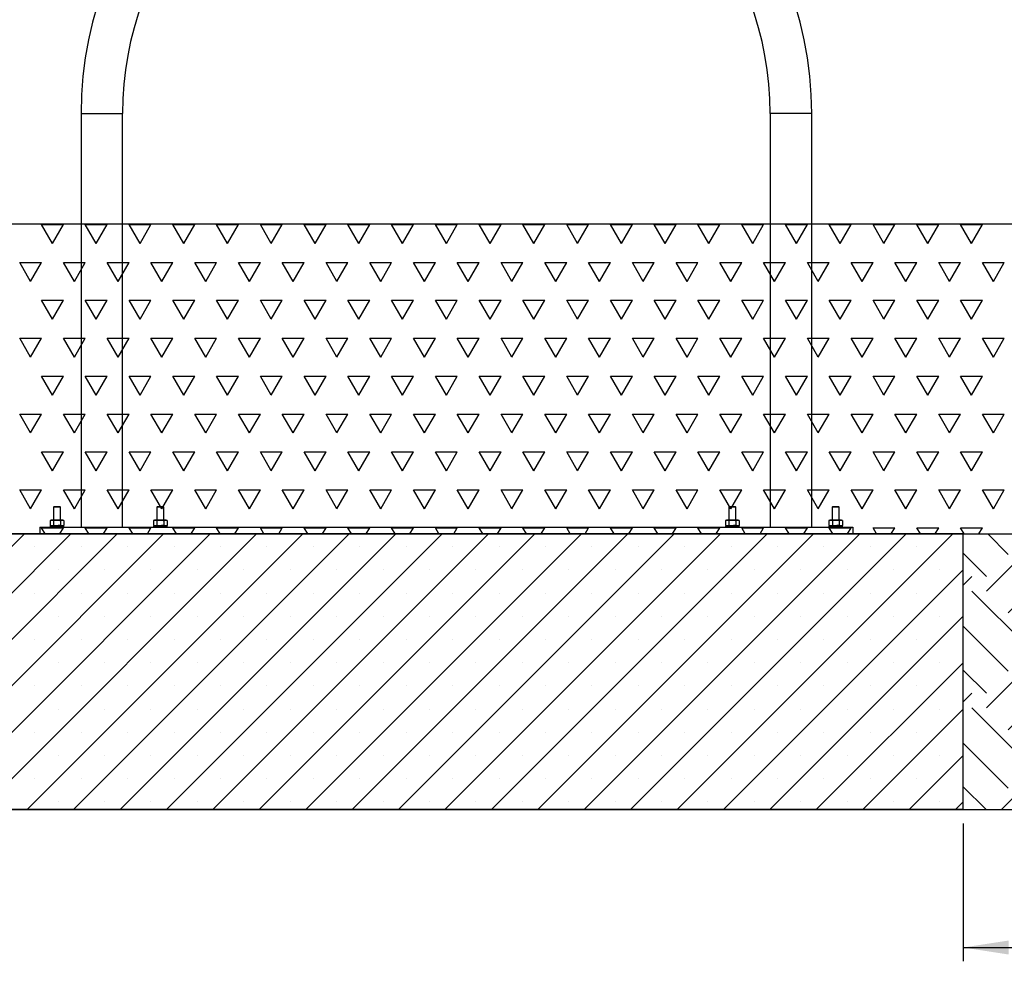
# Model space of a CAD drawing. Units: millimetres. Extents: x 5 to 415, y 5 to 292.
# Drawn here: x 105 to 176, y 162 to 230 of the extents above; entities that cross this region are included whole.
import ezdxf

# ---------------------------------------------------------------- set-up
doc = ezdxf.new("R2010")
doc.units = ezdxf.units.MM
doc.layers.add('1', color=7, linetype='Continuous', lineweight=25)
doc.styles.add('SLDTEXTSTYLE0', font='ISOCP', dxfattribs={"width": 0.96})
doc.dimstyles.new('SLDDIMSTYLE0', dxfattribs={"dimtxt": 3.5, "dimasz": 3.302, "dimexe": 0, "dimexo": 0.0625, "dimgap": 0.875, "dimtad": 1, "dimlfac": 20, "dimrnd": 1e-09, "dimzin": 12, "dimdsep": 46, "dimtxsty": 'SLDTEXTSTYLE0', "dimsah": 1, "dimcen": 0.09, "dimadec": 0, "dimazin": 3, "dimtfac": 1, "dimtofl": 0, "dimtmove": 0, "dimatfit": 3, "dimfxl": 0, "dimfrac": 2, "dimtolj": 1, "dimtzin": 12, "dimarcsym": 0})
doc.dimstyles.new('SLDDIMSTYLE2', dxfattribs={"dimtxt": 3.5, "dimasz": 3.302, "dimexe": 0, "dimexo": 0.0625, "dimgap": 0.875, "dimtad": 1, "dimdec": 0, "dimlfac": 20, "dimrnd": 1e-09, "dimzin": 12, "dimdsep": 46, "dimtxsty": 'SLDTEXTSTYLE0', "dimsah": 1, "dimcen": 0.09, "dimadec": 0, "dimazin": 3, "dimtfac": 1, "dimtdec": 0, "dimtofl": 0, "dimtmove": 0, "dimatfit": 3, "dimfxl": 0, "dimfrac": 2, "dimtolj": 1, "dimtzin": 12, "dimarcsym": 0})

# ---------------------------------------------------------------- blocks, each defined once
blk = doc.blocks.new('SW_HATCH_2')
at = {"color": 0, "linetype": 'Continuous', "lineweight": 25}
for p, q in [((66.675, 0), (65.881, 1.375)), ((65.881, 1.375), (67.469, 1.375)), ((66.675, 0), (67.469, 1.375)), ((69.85, 0), (69.056, 1.375)), ((69.056, 1.375), (70.644, 1.375)), ((69.85, 0), (70.644, 1.375)), ((73.025, 0), (72.231, 1.375)), ((72.231, 1.375), (73.819, 1.375)), ((73.025, 0), (73.819, 1.375)), ((76.2, 0), (75.406, 1.375)), ((75.406, 1.375), (76.994, 1.375)), ((76.2, 0), (76.994, 1.375)), ((79.375, 0), (78.581, 1.375)), ((78.581, 1.375), (80.169, 1.375)), ((79.375, 0), (80.169, 1.375)), ((82.55, 0), (81.756, 1.375)), ((81.756, 1.375), (83.344, 1.375)), ((82.55, 0), (83.344, 1.375)), ((85.725, 0), (84.931, 1.375)), ((84.931, 1.375), (86.519, 1.375)), ((85.725, 0), (86.519, 1.375)), ((88.9, 0), (88.106, 1.375)), ((88.106, 1.375), (89.694, 1.375)), ((88.9, 0), (89.694, 1.375)), ((92.075, 0), (91.281, 1.375)), ((91.281, 1.375), (92.869, 1.375)), ((92.075, 0), (92.869, 1.375)), ((95.25, 0), (94.456, 1.375)), ((94.456, 1.375), (96.044, 1.375)), ((95.25, 0), (96.044, 1.375)), ((98.425, 0), (97.631, 1.375)), ((97.631, 1.375), (99.219, 1.375)), ((98.425, 0), (99.219, 1.375)), ((101.6, 0), (100.806, 1.375)), ((100.806, 1.375), (102.394, 1.375)), ((101.6, 0), (102.394, 1.375)), ((104.775, 0), (103.981, 1.375)), ((103.981, 1.375), (105.569, 1.375)), ((104.775, 0), (105.569, 1.375)), ((107.95, 0), (107.156, 1.375)), ((107.156, 1.375), (108.744, 1.375)), ((107.95, 0), (108.744, 1.375)), ((111.125, 0), (110.331, 1.375)), ((110.331, 1.375), (111.919, 1.375)), ((111.125, 0), (111.919, 1.375)), ((114.3, 0), (113.506, 1.375)), ((113.506, 1.375), (115.094, 1.375)), ((114.3, 0), (115.094, 1.375)), ((117.475, 0), (116.681, 1.375)), ((116.681, 1.375), (118.269, 1.375)), ((117.475, 0), (118.269, 1.375)), ((120.65, 0), (119.856, 1.375)), ((119.856, 1.375), (121.444, 1.375)), ((120.65, 0), (121.444, 1.375)), ((123.825, 0), (123.031, 1.375)), ((123.031, 1.375), (124.619, 1.375)), ((123.825, 0), (124.619, 1.375)), ((127, 0), (126.206, 1.375)), ((126.206, 1.375), (127.794, 1.375)), ((127, 0), (127.794, 1.375)), ((130.175, 0), (129.381, 1.375)), ((129.381, 1.375), (130.969, 1.375)), ((130.175, 0), (130.969, 1.375)), ((133.35, 0), (132.556, 1.375)), ((132.556, 1.375), (134.144, 1.375)), ((133.35, 0), (134.144, 1.375)), ((65.087, -2.75), (64.294, -1.375)), ((64.294, -1.375), (65.881, -1.375)), ((65.087, -2.75), (65.881, -1.375)), ((68.262, -2.75), (67.469, -1.375)), ((67.469, -1.375), (69.056, -1.375)), ((68.262, -2.75), (69.056, -1.375)), ((71.437, -2.75), (70.644, -1.375)), ((70.644, -1.375), (72.231, -1.375)), ((71.437, -2.75), (72.231, -1.375)), ((74.612, -2.75), (73.819, -1.375)), ((73.819, -1.375), (75.406, -1.375)), ((74.612, -2.75), (75.406, -1.375)), ((77.787, -2.75), (76.994, -1.375)), ((76.994, -1.375), (78.581, -1.375)), ((77.787, -2.75), (78.581, -1.375)), ((80.962, -2.75), (80.169, -1.375)), ((80.169, -1.375), (81.756, -1.375)), ((80.962, -2.75), (81.756, -1.375)), ((84.137, -2.75), (83.344, -1.375)), ((83.344, -1.375), (84.931, -1.375)), ((84.137, -2.75), (84.931, -1.375)), ((87.312, -2.75), (86.519, -1.375)), ((86.519, -1.375), (88.106, -1.375)), ((87.312, -2.75), (88.106, -1.375)), ((90.487, -2.75), (89.694, -1.375)), ((89.694, -1.375), (91.281, -1.375)), ((90.487, -2.75), (91.281, -1.375)), ((93.662, -2.75), (92.869, -1.375)), ((92.869, -1.375), (94.456, -1.375)), ((93.662, -2.75), (94.456, -1.375)), ((96.837, -2.75), (96.044, -1.375)), ((96.044, -1.375), (97.631, -1.375)), ((96.837, -2.75), (97.631, -1.375)), ((100.012, -2.75), (99.219, -1.375)), ((99.219, -1.375), (100.806, -1.375)), ((100.012, -2.75), (100.806, -1.375)), ((103.187, -2.75), (102.394, -1.375)), ((102.394, -1.375), (103.981, -1.375)), ((103.187, -2.75), (103.981, -1.375)), ((106.362, -2.75), (105.569, -1.375)), ((105.569, -1.375), (107.156, -1.375)), ((106.362, -2.75), (107.156, -1.375)), ((109.537, -2.75), (108.744, -1.375)), ((108.744, -1.375), (110.331, -1.375)), ((109.537, -2.75), (110.331, -1.375)), ((112.712, -2.75), (111.919, -1.375)), ((111.919, -1.375), (113.506, -1.375)), ((112.712, -2.75), (113.506, -1.375)), ((115.887, -2.75), (115.094, -1.375)), ((115.094, -1.375), (116.681, -1.375)), ((115.887, -2.75), (116.681, -1.375)), ((119.062, -2.75), (118.269, -1.375)), ((118.269, -1.375), (119.856, -1.375)), ((119.062, -2.75), (119.856, -1.375)), ((122.237, -2.75), (121.444, -1.375)), ((121.444, -1.375), (123.031, -1.375)), ((122.237, -2.75), (123.031, -1.375)), ((125.412, -2.75), (124.619, -1.375)), ((124.619, -1.375), (126.206, -1.375)), ((125.412, -2.75), (126.206, -1.375)), ((128.587, -2.75), (127.794, -1.375)), ((127.794, -1.375), (129.381, -1.375)), ((128.587, -2.75), (129.381, -1.375)), ((131.762, -2.75), (130.969, -1.375)), ((130.969, -1.375), (132.556, -1.375)), ((131.762, -2.75), (132.556, -1.375)), ((134.937, -2.75), (134.144, -1.375)), ((134.144, -1.375), (135.731, -1.375)), ((134.937, -2.75), (135.731, -1.375)), ((66.675, -5.499), (65.881, -4.124)), ((65.881, -4.124), (67.469, -4.124)), ((66.675, -5.499), (67.469, -4.124)), ((69.85, -5.499), (69.056, -4.124)), ((69.056, -4.124), (70.644, -4.124)), ((69.85, -5.499), (70.644, -4.124)), ((73.025, -5.499), (72.231, -4.124)), ((72.231, -4.124), (73.819, -4.124)), ((73.025, -5.499), (73.819, -4.124)), ((76.2, -5.499), (75.406, -4.124)), ((75.406, -4.124), (76.994, -4.124)), ((76.2, -5.499), (76.994, -4.124)), ((79.375, -5.499), (78.581, -4.124)), ((78.581, -4.124), (80.169, -4.124)), ((79.375, -5.499), (80.169, -4.124)), ((82.55, -5.499), (81.756, -4.124)), ((81.756, -4.124), (83.344, -4.124)), ((82.55, -5.499), (83.344, -4.124)), ((85.725, -5.499), (84.931, -4.124)), ((84.931, -4.124), (86.519, -4.124)), ((85.725, -5.499), (86.519, -4.124)), ((88.9, -5.499), (88.106, -4.124)), ((88.106, -4.124), (89.694, -4.124)), ((88.9, -5.499), (89.694, -4.124)), ((92.075, -5.499), (91.281, -4.124)), ((91.281, -4.124), (92.869, -4.124)), ((92.075, -5.499), (92.869, -4.124)), ((95.25, -5.499), (94.456, -4.124)), ((94.456, -4.124), (96.044, -4.124)), ((95.25, -5.499), (96.044, -4.124)), ((98.425, -5.499), (97.631, -4.124)), ((97.631, -4.124), (99.219, -4.124)), ((98.425, -5.499), (99.219, -4.124)), ((101.6, -5.499), (100.806, -4.124)), ((100.806, -4.124), (102.394, -4.124)), ((101.6, -5.499), (102.394, -4.124)), ((104.775, -5.499), (103.981, -4.124)), ((103.981, -4.124), (105.569, -4.124)), ((104.775, -5.499), (105.569, -4.124)), ((107.95, -5.499), (107.156, -4.124)), ((107.156, -4.124), (108.744, -4.124)), ((107.95, -5.499), (108.744, -4.124)), ((111.125, -5.499), (110.331, -4.124)), ((110.331, -4.124), (111.919, -4.124)), ((111.125, -5.499), (111.919, -4.124)), ((114.3, -5.499), (113.506, -4.124)), ((113.506, -4.124), (115.094, -4.124)), ((114.3, -5.499), (115.094, -4.124)), ((117.475, -5.499), (116.681, -4.124)), ((116.681, -4.124), (118.269, -4.124)), ((117.475, -5.499), (118.269, -4.124)), ((120.65, -5.499), (119.856, -4.124)), ((119.856, -4.124), (121.444, -4.124)), ((120.65, -5.499), (121.444, -4.124)), ((123.825, -5.499), (123.031, -4.124)), ((123.031, -4.124), (124.619, -4.124)), ((123.825, -5.499), (124.619, -4.124)), ((127, -5.499), (126.206, -4.124)), ((126.206, -4.124), (127.794, -4.124)), ((127, -5.499), (127.794, -4.124)), ((130.175, -5.499), (129.381, -4.124)), ((129.381, -4.124), (130.969, -4.124)), ((130.175, -5.499), (130.969, -4.124)), ((133.35, -5.499), (132.556, -4.124)), ((132.556, -4.124), (134.144, -4.124)), ((133.35, -5.499), (134.144, -4.124)), ((65.087, -8.249), (64.294, -6.874)), ((64.294, -6.874), (65.881, -6.874)), ((65.087, -8.249), (65.881, -6.874)), ((68.262, -8.249), (67.469, -6.874)), ((67.469, -6.874), (69.056, -6.874)), ((68.262, -8.249), (69.056, -6.874)), ((71.437, -8.249), (70.644, -6.874)), ((70.644, -6.874), (72.231, -6.874)), ((71.437, -8.249), (72.231, -6.874)), ((74.612, -8.249), (73.819, -6.874)), ((73.819, -6.874), (75.406, -6.874)), ((74.612, -8.249), (75.406, -6.874)), ((77.787, -8.249), (76.994, -6.874)), ((76.994, -6.874), (78.581, -6.874)), ((77.787, -8.249), (78.581, -6.874)), ((80.962, -8.249), (80.169, -6.874)), ((80.169, -6.874), (81.756, -6.874)), ((80.962, -8.249), (81.756, -6.874)), ((84.137, -8.249), (83.344, -6.874)), ((83.344, -6.874), (84.931, -6.874)), ((84.137, -8.249), (84.931, -6.874)), ((87.312, -8.249), (86.519, -6.874)), ((86.519, -6.874), (88.106, -6.874)), ((87.312, -8.249), (88.106, -6.874)), ((90.487, -8.249), (89.694, -6.874)), ((89.694, -6.874), (91.281, -6.874)), ((90.487, -8.249), (91.281, -6.874)), ((93.662, -8.249), (92.869, -6.874)), ((92.869, -6.874), (94.456, -6.874)), ((93.662, -8.249), (94.456, -6.874)), ((96.837, -8.249), (96.044, -6.874)), ((96.044, -6.874), (97.631, -6.874)), ((96.837, -8.249), (97.631, -6.874)), ((100.012, -8.249), (99.219, -6.874)), ((99.219, -6.874), (100.806, -6.874)), ((100.012, -8.249), (100.806, -6.874)), ((103.187, -8.249), (102.394, -6.874)), ((102.394, -6.874), (103.981, -6.874)), ((103.187, -8.249), (103.981, -6.874)), ((106.362, -8.249), (105.569, -6.874)), ((105.569, -6.874), (107.156, -6.874)), ((106.362, -8.249), (107.156, -6.874)), ((109.537, -8.249), (108.744, -6.874)), ((108.744, -6.874), (110.331, -6.874)), ((109.537, -8.249), (110.331, -6.874)), ((112.712, -8.249), (111.919, -6.874)), ((111.919, -6.874), (113.506, -6.874)), ((112.712, -8.249), (113.506, -6.874)), ((115.887, -8.249), (115.094, -6.874)), ((115.094, -6.874), (116.681, -6.874)), ((115.887, -8.249), (116.681, -6.874)), ((119.062, -8.249), (118.269, -6.874)), ((118.269, -6.874), (119.856, -6.874)), ((119.062, -8.249), (119.856, -6.874)), ((122.237, -8.249), (121.444, -6.874)), ((121.444, -6.874), (123.031, -6.874)), ((122.237, -8.249), (123.031, -6.874)), ((125.412, -8.249), (124.619, -6.874)), ((124.619, -6.874), (126.206, -6.874)), ((125.412, -8.249), (126.206, -6.874)), ((128.587, -8.249), (127.794, -6.874)), ((127.794, -6.874), (129.381, -6.874)), ((128.587, -8.249), (129.381, -6.874)), ((131.762, -8.249), (130.969, -6.874)), ((130.969, -6.874), (132.556, -6.874)), ((131.762, -8.249), (132.556, -6.874)), ((134.937, -8.249), (134.144, -6.874)), ((134.144, -6.874), (135.731, -6.874)), ((134.937, -8.249), (135.731, -6.874)), ((66.675, -10.999), (65.881, -9.624)), ((65.881, -9.624), (67.469, -9.624)), ((66.675, -10.999), (67.469, -9.624)), ((69.85, -10.999), (69.056, -9.624)), ((69.056, -9.624), (70.644, -9.624)), ((69.85, -10.999), (70.644, -9.624)), ((73.025, -10.999), (72.231, -9.624)), ((72.231, -9.624), (73.819, -9.624)), ((73.025, -10.999), (73.819, -9.624)), ((76.2, -10.999), (75.406, -9.624)), ((75.406, -9.624), (76.994, -9.624)), ((76.2, -10.999), (76.994, -9.624)), ((79.375, -10.999), (78.581, -9.624)), ((78.581, -9.624), (80.169, -9.624)), ((79.375, -10.999), (80.169, -9.624)), ((82.55, -10.999), (81.756, -9.624)), ((81.756, -9.624), (83.344, -9.624)), ((82.55, -10.999), (83.344, -9.624)), ((85.725, -10.999), (84.931, -9.624)), ((84.931, -9.624), (86.519, -9.624)), ((85.725, -10.999), (86.519, -9.624)), ((88.9, -10.999), (88.106, -9.624)), ((88.106, -9.624), (89.694, -9.624)), ((88.9, -10.999), (89.694, -9.624)), ((92.075, -10.999), (91.281, -9.624)), ((91.281, -9.624), (92.869, -9.624)), ((92.075, -10.999), (92.869, -9.624)), ((95.25, -10.999), (94.456, -9.624)), ((94.456, -9.624), (96.044, -9.624)), ((95.25, -10.999), (96.044, -9.624)), ((98.425, -10.999), (97.631, -9.624)), ((97.631, -9.624), (99.219, -9.624)), ((98.425, -10.999), (99.219, -9.624)), ((101.6, -10.999), (100.806, -9.624)), ((100.806, -9.624), (102.394, -9.624)), ((101.6, -10.999), (102.394, -9.624)), ((104.775, -10.999), (103.981, -9.624)), ((103.981, -9.624), (105.569, -9.624)), ((104.775, -10.999), (105.569, -9.624)), ((107.95, -10.999), (107.156, -9.624)), ((107.156, -9.624), (108.744, -9.624)), ((107.95, -10.999), (108.744, -9.624)), ((111.125, -10.999), (110.331, -9.624)), ((110.331, -9.624), (111.919, -9.624)), ((111.125, -10.999), (111.919, -9.624)), ((114.3, -10.999), (113.506, -9.624)), ((113.506, -9.624), (115.094, -9.624)), ((114.3, -10.999), (115.094, -9.624)), ((117.475, -10.999), (116.681, -9.624)), ((116.681, -9.624), (118.269, -9.624)), ((117.475, -10.999), (118.269, -9.624)), ((120.65, -10.999), (119.856, -9.624)), ((119.856, -9.624), (121.444, -9.624)), ((120.65, -10.999), (121.444, -9.624)), ((123.825, -10.999), (123.031, -9.624)), ((123.031, -9.624), (124.619, -9.624)), ((123.825, -10.999), (124.619, -9.624)), ((127, -10.999), (126.206, -9.624)), ((126.206, -9.624), (127.794, -9.624)), ((127, -10.999), (127.794, -9.624)), ((130.175, -10.999), (129.381, -9.624)), ((129.381, -9.624), (130.969, -9.624)), ((130.175, -10.999), (130.969, -9.624)), ((133.35, -10.999), (132.556, -9.624)), ((132.556, -9.624), (134.144, -9.624)), ((133.35, -10.999), (134.144, -9.624)), ((65.087, -13.748), (64.294, -12.373)), ((64.294, -12.373), (65.881, -12.373)), ((65.087, -13.748), (65.881, -12.373)), ((68.262, -13.748), (67.469, -12.373)), ((67.469, -12.373), (69.056, -12.373)), ((68.262, -13.748), (69.056, -12.373)), ((71.437, -13.748), (70.644, -12.373)), ((70.644, -12.373), (72.231, -12.373)), ((71.437, -13.748), (72.231, -12.373)), ((74.612, -13.748), (73.819, -12.373)), ((73.819, -12.373), (75.406, -12.373)), ((74.612, -13.748), (75.406, -12.373)), ((77.787, -13.748), (76.994, -12.373)), ((76.994, -12.373), (78.581, -12.373)), ((77.787, -13.748), (78.581, -12.373)), ((80.962, -13.748), (80.169, -12.373)), ((80.169, -12.373), (81.756, -12.373)), ((80.962, -13.748), (81.756, -12.373)), ((84.137, -13.748), (83.344, -12.373)), ((83.344, -12.373), (84.931, -12.373)), ((84.137, -13.748), (84.931, -12.373)), ((87.312, -13.748), (86.519, -12.373)), ((86.519, -12.373), (88.106, -12.373)), ((87.312, -13.748), (88.106, -12.373)), ((90.487, -13.748), (89.694, -12.373)), ((89.694, -12.373), (91.281, -12.373)), ((90.487, -13.748), (91.281, -12.373)), ((93.662, -13.748), (92.869, -12.373)), ((92.869, -12.373), (94.456, -12.373)), ((93.662, -13.748), (94.456, -12.373)), ((96.837, -13.748), (96.044, -12.373)), ((96.044, -12.373), (97.631, -12.373)), ((96.837, -13.748), (97.631, -12.373)), ((100.012, -13.748), (99.219, -12.373)), ((99.219, -12.373), (100.806, -12.373)), ((100.012, -13.748), (100.806, -12.373)), ((103.187, -13.748), (102.394, -12.373)), ((102.394, -12.373), (103.981, -12.373)), ((103.187, -13.748), (103.981, -12.373)), ((106.362, -13.748), (105.569, -12.373)), ((105.569, -12.373), (107.156, -12.373)), ((106.362, -13.748), (107.156, -12.373)), ((109.537, -13.748), (108.744, -12.373)), ((108.744, -12.373), (110.331, -12.373)), ((109.537, -13.748), (110.331, -12.373)), ((112.712, -13.748), (111.919, -12.373)), ((111.919, -12.373), (113.506, -12.373)), ((112.712, -13.748), (113.506, -12.373)), ((115.887, -13.748), (115.094, -12.373)), ((115.094, -12.373), (116.681, -12.373)), ((115.887, -13.748), (116.681, -12.373)), ((119.062, -13.748), (118.269, -12.373)), ((118.269, -12.373), (119.856, -12.373)), ((119.062, -13.748), (119.856, -12.373)), ((122.237, -13.748), (121.444, -12.373)), ((121.444, -12.373), (123.031, -12.373)), ((122.237, -13.748), (123.031, -12.373)), ((125.412, -13.748), (124.619, -12.373)), ((124.619, -12.373), (126.206, -12.373)), ((125.412, -13.748), (126.206, -12.373)), ((128.587, -13.748), (127.794, -12.373)), ((127.794, -12.373), (129.381, -12.373)), ((128.587, -13.748), (129.381, -12.373)), ((131.762, -13.748), (130.969, -12.373)), ((130.969, -12.373), (132.556, -12.373)), ((131.762, -13.748), (132.556, -12.373)), ((134.937, -13.748), (134.144, -12.373)), ((134.144, -12.373), (135.731, -12.373)), ((134.937, -13.748), (135.731, -12.373)), ((66.675, -16.498), (65.881, -15.123)), ((65.881, -15.123), (67.469, -15.123)), ((66.675, -16.498), (67.469, -15.123)), ((69.85, -16.498), (69.056, -15.123)), ((69.056, -15.123), (70.644, -15.123)), ((69.85, -16.498), (70.644, -15.123)), ((73.025, -16.498), (72.231, -15.123)), ((72.231, -15.123), (73.819, -15.123)), ((73.025, -16.498), (73.819, -15.123)), ((76.2, -16.498), (75.406, -15.123)), ((75.406, -15.123), (76.994, -15.123)), ((76.2, -16.498), (76.994, -15.123)), ((79.375, -16.498), (78.581, -15.123)), ((78.581, -15.123), (80.169, -15.123)), ((79.375, -16.498), (80.169, -15.123)), ((82.55, -16.498), (81.756, -15.123)), ((81.756, -15.123), (83.344, -15.123)), ((82.55, -16.498), (83.344, -15.123)), ((85.725, -16.498), (84.931, -15.123)), ((84.931, -15.123), (86.519, -15.123)), ((85.725, -16.498), (86.519, -15.123)), ((88.9, -16.498), (88.106, -15.123)), ((88.106, -15.123), (89.694, -15.123)), ((88.9, -16.498), (89.694, -15.123)), ((92.075, -16.498), (91.281, -15.123)), ((91.281, -15.123), (92.869, -15.123)), ((92.075, -16.498), (92.869, -15.123)), ((95.25, -16.498), (94.456, -15.123)), ((94.456, -15.123), (96.044, -15.123)), ((95.25, -16.498), (96.044, -15.123)), ((98.425, -16.498), (97.631, -15.123)), ((97.631, -15.123), (99.219, -15.123)), ((98.425, -16.498), (99.219, -15.123)), ((101.6, -16.498), (100.806, -15.123)), ((100.806, -15.123), (102.394, -15.123)), ((101.6, -16.498), (102.394, -15.123)), ((104.775, -16.498), (103.981, -15.123)), ((103.981, -15.123), (105.569, -15.123)), ((104.775, -16.498), (105.569, -15.123)), ((107.95, -16.498), (107.156, -15.123)), ((107.156, -15.123), (108.744, -15.123)), ((107.95, -16.498), (108.744, -15.123)), ((111.125, -16.498), (110.331, -15.123)), ((110.331, -15.123), (111.919, -15.123)), ((111.125, -16.498), (111.919, -15.123)), ((114.3, -16.498), (113.506, -15.123)), ((113.506, -15.123), (115.094, -15.123)), ((114.3, -16.498), (115.094, -15.123)), ((117.475, -16.498), (116.681, -15.123)), ((116.681, -15.123), (118.269, -15.123)), ((117.475, -16.498), (118.269, -15.123)), ((120.65, -16.498), (119.856, -15.123)), ((119.856, -15.123), (121.444, -15.123)), ((120.65, -16.498), (121.444, -15.123)), ((123.825, -16.498), (123.031, -15.123)), ((123.031, -15.123), (124.619, -15.123)), ((123.825, -16.498), (124.619, -15.123)), ((127, -16.498), (126.206, -15.123)), ((126.206, -15.123), (127.794, -15.123)), ((127, -16.498), (127.794, -15.123)), ((130.175, -16.498), (129.381, -15.123)), ((129.381, -15.123), (130.969, -15.123)), ((130.175, -16.498), (130.969, -15.123)), ((133.35, -16.498), (132.556, -15.123)), ((132.556, -15.123), (134.144, -15.123)), ((133.35, -16.498), (134.144, -15.123)), ((65.087, -19.247), (64.294, -17.873)), ((64.294, -17.873), (65.881, -17.873)), ((65.087, -19.247), (65.881, -17.873)), ((68.262, -19.247), (67.469, -17.873)), ((67.469, -17.873), (69.056, -17.873)), ((68.262, -19.247), (69.056, -17.873)), ((71.437, -19.247), (70.644, -17.873)), ((70.644, -17.873), (72.231, -17.873)), ((71.437, -19.247), (72.231, -17.873)), ((74.612, -19.247), (73.819, -17.873)), ((73.819, -17.873), (75.406, -17.873)), ((74.612, -19.247), (75.406, -17.873)), ((77.787, -19.247), (76.994, -17.873)), ((76.994, -17.873), (78.581, -17.873)), ((77.787, -19.247), (78.581, -17.873)), ((80.962, -19.247), (80.169, -17.873)), ((80.169, -17.873), (81.756, -17.873)), ((80.962, -19.247), (81.756, -17.873)), ((84.137, -19.247), (83.344, -17.873)), ((83.344, -17.873), (84.931, -17.873)), ((84.137, -19.247), (84.931, -17.873)), ((87.312, -19.247), (86.519, -17.873)), ((86.519, -17.873), (88.106, -17.873)), ((87.312, -19.247), (88.106, -17.873)), ((90.487, -19.247), (89.694, -17.873)), ((89.694, -17.873), (91.281, -17.873)), ((90.487, -19.247), (91.281, -17.873)), ((93.662, -19.247), (92.869, -17.873)), ((92.869, -17.873), (94.456, -17.873)), ((93.662, -19.247), (94.456, -17.873)), ((96.837, -19.247), (96.044, -17.873)), ((96.044, -17.873), (97.631, -17.873)), ((96.837, -19.247), (97.631, -17.873)), ((100.012, -19.247), (99.219, -17.873)), ((99.219, -17.873), (100.806, -17.873)), ((100.012, -19.247), (100.806, -17.873)), ((103.187, -19.247), (102.394, -17.873)), ((102.394, -17.873), (103.981, -17.873)), ((103.187, -19.247), (103.981, -17.873)), ((106.362, -19.247), (105.569, -17.873)), ((105.569, -17.873), (107.156, -17.873)), ((106.362, -19.247), (107.156, -17.873)), ((109.537, -19.247), (108.744, -17.873)), ((108.744, -17.873), (110.331, -17.873)), ((109.537, -19.247), (110.331, -17.873)), ((112.712, -19.247), (111.919, -17.873)), ((111.919, -17.873), (113.506, -17.873)), ((112.712, -19.247), (113.506, -17.873)), ((115.887, -19.247), (115.094, -17.873)), ((115.094, -17.873), (116.681, -17.873)), ((115.887, -19.247), (116.681, -17.873)), ((119.062, -19.247), (118.269, -17.873)), ((118.269, -17.873), (119.856, -17.873)), ((119.062, -19.247), (119.856, -17.873)), ((122.237, -19.247), (121.444, -17.873)), ((121.444, -17.873), (123.031, -17.873)), ((122.237, -19.247), (123.031, -17.873)), ((125.412, -19.247), (124.619, -17.873)), ((124.619, -17.873), (126.206, -17.873)), ((125.412, -19.247), (126.206, -17.873)), ((128.587, -19.247), (127.794, -17.873)), ((127.794, -17.873), (129.381, -17.873)), ((128.587, -19.247), (129.381, -17.873)), ((131.762, -19.247), (130.969, -17.873)), ((130.969, -17.873), (132.556, -17.873)), ((131.762, -19.247), (132.556, -17.873)), ((134.937, -19.247), (134.144, -17.873)), ((134.144, -17.873), (135.731, -17.873)), ((134.937, -19.247), (135.731, -17.873)), ((66.141, -21.071), (65.881, -20.622)), ((65.881, -20.622), (67.469, -20.622)), ((67.209, -21.071), (67.469, -20.622)), ((69.316, -21.071), (69.056, -20.622)), ((69.056, -20.622), (70.644, -20.622)), ((70.384, -21.071), (70.644, -20.622)), ((72.491, -21.071), (72.231, -20.622)), ((72.231, -20.622), (73.819, -20.622)), ((73.559, -21.071), (73.819, -20.622)), ((75.666, -21.071), (75.406, -20.622)), ((75.406, -20.622), (76.994, -20.622)), ((76.734, -21.071), (76.994, -20.622)), ((78.841, -21.071), (78.581, -20.622)), ((78.581, -20.622), (80.169, -20.622)), ((79.909, -21.071), (80.169, -20.622)), ((82.016, -21.071), (81.756, -20.622)), ((81.756, -20.622), (83.344, -20.622)), ((83.084, -21.071), (83.344, -20.622)), ((85.191, -21.071), (84.931, -20.622)), ((84.931, -20.622), (86.519, -20.622)), ((86.259, -21.071), (86.519, -20.622)), ((88.366, -21.071), (88.106, -20.622)), ((88.106, -20.622), (89.694, -20.622)), ((89.434, -21.071), (89.694, -20.622)), ((91.541, -21.071), (91.281, -20.622)), ((91.281, -20.622), (92.869, -20.622)), ((92.609, -21.071), (92.869, -20.622)), ((94.716, -21.071), (94.456, -20.622)), ((94.456, -20.622), (96.044, -20.622)), ((95.784, -21.071), (96.044, -20.622)), ((97.891, -21.071), (97.631, -20.622)), ((97.631, -20.622), (99.219, -20.622)), ((98.959, -21.071), (99.219, -20.622)), ((101.066, -21.071), (100.806, -20.622)), ((100.806, -20.622), (102.394, -20.622)), ((102.134, -21.071), (102.394, -20.622)), ((104.241, -21.071), (103.981, -20.622)), ((103.981, -20.622), (105.569, -20.622)), ((105.309, -21.071), (105.569, -20.622)), ((107.416, -21.071), (107.156, -20.622)), ((107.156, -20.622), (108.744, -20.622)), ((108.484, -21.071), (108.744, -20.622)), ((110.591, -21.071), (110.331, -20.622)), ((110.331, -20.622), (111.919, -20.622)), ((111.659, -21.071), (111.919, -20.622)), ((113.766, -21.071), (113.506, -20.622)), ((113.506, -20.622), (115.094, -20.622)), ((114.834, -21.071), (115.094, -20.622)), ((116.941, -21.071), (116.681, -20.622)), ((116.681, -20.622), (118.269, -20.622)), ((118.009, -21.071), (118.269, -20.622)), ((120.116, -21.071), (119.856, -20.622)), ((119.856, -20.622), (121.444, -20.622)), ((121.184, -21.071), (121.444, -20.622)), ((123.291, -21.071), (123.031, -20.622)), ((123.031, -20.622), (124.619, -20.622)), ((124.359, -21.071), (124.619, -20.622)), ((126.466, -21.071), (126.206, -20.622)), ((126.206, -20.622), (127.794, -20.622)), ((127.534, -21.071), (127.794, -20.622)), ((129.641, -21.071), (129.381, -20.622)), ((129.381, -20.622), (130.969, -20.622)), ((130.709, -21.071), (130.969, -20.622)), ((132.816, -21.071), (132.556, -20.622)), ((132.556, -20.622), (134.144, -20.622)), ((133.884, -21.071), (134.144, -20.622))]:
    blk.add_line(p, q, dxfattribs=at)
blk = doc.blocks.new('SW_HATCH_4')
at = {"color": 0, "linetype": 'Continuous', "lineweight": 25}
for p, q in [((1.683, -0.435), (5.823, 3.705)), ((3.271, 2.212), (1.778, 3.705)), ((10.155, 0.624), (7.073, 3.705)), ((10.155, -0.435), (14.295, 3.705)), ((11.743, 2.212), (10.25, 3.705)), ((18.627, 0.624), (15.545, 3.705)), ((20.215, 2.212), (18.722, 3.705)), ((36.5, 0.494), (39.711, 3.705)), ((44.042, 0.624), (40.961, 3.705)), ((44.042, -0.435), (48.183, 3.705)), ((45.631, 2.212), (44.138, 3.705)), ((52.514, 0.624), (49.433, 3.705)), ((52.514, -0.435), (56.655, 3.705)), ((54.103, 2.212), (52.61, 3.705)), ((59.675, 1.935), (57.905, 3.705)), ((37.159, 2.212), (36.5, 2.871)), ((1.683, 0.624), (0, 2.306)), ((3.271, -2.024), (7.507, 2.212)), ((11.743, -2.024), (15.979, 2.212)), ((18.627, -0.435), (21.5, 2.438)), ((37.159, -2.024), (41.395, 2.212)), ((45.631, -2.024), (49.867, 2.212)), ((54.103, -2.024), (58.339, 2.212)), ((0, 0), (0.624, 0.624)), ((4.86, -3.612), (9.096, 0.624)), ((13.332, -3.612), (17.568, 0.624)), ((38.747, -3.612), (42.983, 0.624)), ((47.219, -3.612), (51.455, 0.624)), ((55.691, -3.612), (59.675, 0.372)), ((4.86, -4.671), (0.624, -0.435)), ((13.332, -4.671), (9.096, -0.435)), ((21.804, -4.671), (17.568, -0.435)), ((47.219, -4.671), (42.983, -0.435)), ((55.691, -4.671), (51.455, -0.435)), ((20.215, -2.024), (21.5, -0.739)), ((11.743, -6.26), (7.507, -2.024)), ((20.215, -6.26), (15.979, -2.024)), ((45.631, -6.26), (41.395, -2.024)), ((54.103, -6.26), (49.867, -2.024)), ((59.675, -3.36), (58.339, -2.024)), ((38.747, -4.671), (36.5, -2.424)), ((3.271, -6.26), (0, -2.989)), ((10.155, -7.848), (5.919, -3.612)), ((18.627, -7.848), (14.391, -3.612)), ((27.099, -7.848), (23.045, -3.795)), ((28.687, -6.26), (26.222, -3.795)), ((30.276, -4.671), (29.399, -3.795)), ((35.57, -7.848), (31.517, -3.795)), ((37.159, -6.26), (34.694, -3.795)), ((44.042, -7.848), (39.806, -3.612)), ((52.514, -7.848), (48.278, -3.612)), ((59.675, -6.537), (56.75, -3.612)), ((1.683, -8.907), (5.919, -4.671)), ((10.155, -8.907), (14.391, -4.671)), ((18.627, -8.907), (22.863, -4.671)), ((27.099, -8.907), (31.335, -4.671)), ((35.57, -8.907), (39.806, -4.671)), ((44.042, -8.907), (48.278, -4.671)), ((52.514, -8.907), (56.75, -4.671)), ((1.683, -7.848), (0, -6.165)), ((3.271, -10.496), (7.507, -6.26)), ((11.743, -10.496), (15.979, -6.26)), ((20.215, -10.496), (24.451, -6.26)), ((28.687, -10.496), (32.923, -6.26)), ((37.159, -10.496), (41.395, -6.26)), ((45.631, -10.496), (49.867, -6.26)), ((54.103, -10.496), (58.339, -6.26)), ((0, -8.472), (0.624, -7.848)), ((4.86, -12.084), (9.096, -7.848)), ((13.332, -12.084), (17.568, -7.848)), ((21.804, -12.084), (26.04, -7.848)), ((30.276, -12.084), (34.511, -7.848)), ((38.747, -12.084), (42.983, -7.848)), ((47.219, -12.084), (51.455, -7.848)), ((55.691, -12.084), (59.675, -8.1)), ((4.86, -13.143), (0.624, -8.907)), ((13.332, -13.143), (9.096, -8.907)), ((21.804, -13.143), (17.568, -8.907)), ((30.276, -13.143), (26.04, -8.907)), ((38.747, -13.143), (34.511, -8.907)), ((47.219, -13.143), (42.983, -8.907)), ((55.691, -13.143), (51.455, -8.907)), ((11.743, -14.732), (7.507, -10.496)), ((20.215, -14.732), (15.979, -10.496)), ((28.687, -14.732), (24.451, -10.496)), ((37.159, -14.732), (32.923, -10.496)), ((45.631, -14.732), (41.395, -10.496)), ((54.103, -14.732), (49.867, -10.496)), ((59.675, -11.832), (58.339, -10.496)), ((3.271, -14.732), (0, -11.46)), ((10.13, -16.295), (5.919, -12.084)), ((18.602, -16.295), (14.391, -12.084)), ((27.073, -16.295), (22.863, -12.084)), ((35.545, -16.295), (31.335, -12.084)), ((44.017, -16.295), (39.806, -12.084)), ((52.489, -16.295), (48.278, -12.084)), ((59.675, -15.009), (56.75, -12.084)), ((2.767, -16.295), (5.919, -13.143)), ((11.239, -16.295), (14.391, -13.143)), ((19.711, -16.295), (22.863, -13.143)), ((28.183, -16.295), (31.335, -13.143)), ((36.655, -16.295), (39.806, -13.143)), ((45.127, -16.295), (48.278, -13.143)), ((53.598, -16.295), (56.75, -13.143)), ((1.658, -16.295), (0, -14.637)), ((5.944, -16.295), (7.507, -14.732)), ((14.416, -16.295), (15.979, -14.732)), ((22.888, -16.295), (24.451, -14.732)), ((31.36, -16.295), (32.923, -14.732)), ((39.832, -16.295), (41.395, -14.732)), ((48.303, -16.295), (49.867, -14.732)), ((56.775, -16.295), (58.339, -14.732))]:
    blk.add_line(p, q, dxfattribs=at)
blk = doc.blocks.new('_D_6')
at = {"layer": '1'}
for p, q in [((134.761, 245.129), (21.927, 245.129)), ((22.927, 245.129), (22.927, 215.377)), ((37.656, 215.377), (21.927, 215.377))]:
    blk.add_line(p, q, dxfattribs=at)
for points in [[(22.927, 245.129), (22.419, 241.827), (23.435, 241.827)], [(22.927, 215.377), (23.435, 218.679), (22.419, 218.679)]]:
    blk.add_solid(points, dxfattribs=at)
at = {"layer": '1', "insert": (18.415, 227.827), "char_height": 3.5, "attachment_point": 1, "rotation": 90, "style": 'SLDTEXTSTYLE0'}
blk.add_mtext('595', dxfattribs=at)
blk = doc.blocks.new('_D_10')
at = {"layer": '1'}
for p, q in [((194.934, 184.377), (194.934, 161.877)), ((173.434, 171.877), (173.434, 161.877)), ((173.434, 162.877), (194.934, 162.877))]:
    blk.add_line(p, q, dxfattribs=at)
for points in [[(173.434, 162.877), (176.736, 162.369), (176.736, 163.385)], [(194.934, 162.877), (191.632, 163.385), (191.632, 162.369)]]:
    blk.add_solid(points, dxfattribs=at)
at = {"layer": '1', "insert": (180.26, 167.388), "char_height": 3.5, "attachment_point": 1, "style": 'SLDTEXTSTYLE0'}
blk.add_mtext('430', dxfattribs=at)

msp = doc.modelspace()

# ---------------------------------------------------------------- hatches: boundary and pattern name
at = {"layer": '1'}
h = msp.add_hatch(dxfattribs=at)
h.set_pattern_fill('SACNCR', color=256, style=0)
h.paths.add_polyline_path([(98.43447, 172.87659), (173.43447, 172.87659), (173.43447, 192.87659), (98.43447, 192.87659)], flags=0)

# ---------------------------------------------------------------- linework, layer by layer
at = {"color": 7, "linetype": 'Continuous', "lineweight": 25}
for p, q in [((109.42697, 223.37659), (109.42697, 193.37659)), ((109.42697, 223.37659), (112.44197, 223.37659)), ((112.44197, 193.37659), (112.44197, 223.37659)), ((159.42697, 223.37659), (159.42697, 193.37659)), ((162.44197, 223.37659), (159.42697, 223.37659)), ((162.44197, 193.37659), (162.44197, 223.37659)), ((107.48447, 194.87659), (107.43447, 194.82658)), ((107.43447, 194.82658), (107.43447, 193.87658)), ((107.93447, 194.82658), (107.43447, 194.82658)), ((107.48447, 194.87659), (107.88447, 194.87659)), ((107.93447, 194.82658), (107.88447, 194.87659)), ((107.93447, 193.87658), (107.93447, 194.82658)), ((114.98447, 194.87659), (114.93447, 194.82658)), ((114.93447, 194.82658), (114.93447, 193.87658)), ((115.43447, 194.82658), (114.93447, 194.82658)), ((114.98447, 194.87659), (115.38447, 194.87659)), ((115.43447, 194.82658), (115.38447, 194.87659)), ((115.43447, 193.87658), (115.43447, 194.82658)), ((156.48447, 194.87659), (156.43447, 194.82658)), ((156.43447, 194.82658), (156.43447, 193.87658)), ((156.93447, 194.82658), (156.43447, 194.82658)), ((156.48447, 194.87659), (156.88447, 194.87659)), ((156.93447, 194.82658), (156.88447, 194.87659)), ((156.93447, 193.87658), (156.93447, 194.82658)), ((163.98447, 194.87659), (163.93447, 194.82658)), ((163.93447, 194.82658), (163.93447, 193.87658)), ((164.43447, 194.82658), (163.93447, 194.82658)), ((163.98447, 194.87659), (164.38447, 194.87659)), ((164.43447, 194.82658), (164.38447, 194.87659)), ((164.43447, 193.87658), (164.43447, 194.82658)), ((107.25947, 193.87658), (107.19372, 193.85897)), ((107.19372, 193.85897), (107.31641, 193.87658)), ((107.19372, 193.85897), (107.19372, 193.4942)), ((107.31641, 193.87658), (107.25947, 193.87658)), ((107.31641, 193.87658), (107.43909, 193.85897)), ((107.68447, 193.87658), (107.31641, 193.87658)), ((107.43909, 193.85897), (107.68447, 193.87658)), ((107.43909, 193.85897), (107.43909, 193.4942)), ((108.05253, 193.87658), (107.68447, 193.87658)), ((107.92984, 193.85897), (108.05253, 193.87658)), ((107.92984, 193.85897), (107.92984, 193.4942)), ((108.05253, 193.87658), (108.17522, 193.85897)), ((108.10947, 193.87658), (108.05253, 193.87658)), ((108.17522, 193.85897), (108.10947, 193.87658)), ((108.17522, 193.85897), (108.17522, 193.4942)), ((114.75947, 193.87658), (114.69372, 193.85897)), ((114.69372, 193.85897), (114.81641, 193.87658)), ((114.69372, 193.85897), (114.69372, 193.4942)), ((114.81641, 193.87658), (114.75947, 193.87658)), ((114.81641, 193.87658), (114.93909, 193.85897)), ((115.18447, 193.87658), (114.81641, 193.87658)), ((114.93909, 193.85897), (115.18447, 193.87658)), ((114.93909, 193.85897), (114.93909, 193.4942)), ((115.55253, 193.87658), (115.18447, 193.87658)), ((115.42984, 193.85897), (115.55253, 193.87658)), ((115.42984, 193.85897), (115.42984, 193.4942)), ((115.55253, 193.87658), (115.67522, 193.85897)), ((115.60947, 193.87658), (115.55253, 193.87658)), ((115.67522, 193.85897), (115.60947, 193.87658)), ((115.67522, 193.85897), (115.67522, 193.4942)), ((156.25947, 193.87658), (156.19372, 193.85897)), ((156.19372, 193.85897), (156.31641, 193.87658)), ((156.19372, 193.85897), (156.19372, 193.4942)), ((156.31641, 193.87658), (156.25947, 193.87658)), ((156.31641, 193.87658), (156.43909, 193.85897)), ((156.68447, 193.87658), (156.31641, 193.87658)), ((156.43909, 193.85897), (156.68447, 193.87658)), ((156.43909, 193.85897), (156.43909, 193.4942)), ((157.05253, 193.87658), (156.68447, 193.87658)), ((156.92984, 193.85897), (157.05253, 193.87658)), ((156.92984, 193.85897), (156.92984, 193.4942)), ((157.05253, 193.87658), (157.17521, 193.85897)), ((157.10947, 193.87658), (157.05253, 193.87658)), ((157.17521, 193.85897), (157.10947, 193.87658)), ((157.17521, 193.85897), (157.17521, 193.4942)), ((163.75947, 193.87658), (163.69372, 193.85897)), ((163.69372, 193.85897), (163.81641, 193.87658)), ((163.69372, 193.85897), (163.69372, 193.4942)), ((163.81641, 193.87658), (163.75947, 193.87658)), ((163.81641, 193.87658), (163.93909, 193.85897)), ((164.18447, 193.87658), (163.81641, 193.87658)), ((163.93909, 193.85897), (164.18447, 193.87658)), ((163.93909, 193.85897), (163.93909, 193.4942)), ((164.55253, 193.87658), (164.18447, 193.87658)), ((164.42984, 193.85897), (164.55253, 193.87658)), ((164.42984, 193.85897), (164.42984, 193.4942)), ((164.55253, 193.87658), (164.67522, 193.85897)), ((164.60947, 193.87658), (164.55253, 193.87658)), ((164.67522, 193.85897), (164.60947, 193.87658)), ((164.67522, 193.85897), (164.67522, 193.4942)), ((106.43447, 193.37659), (106.43447, 192.87659)), ((106.43447, 193.37659), (165.43447, 193.37659)), ((107.22447, 193.47659), (107.18447, 193.43658)), ((107.18447, 193.43658), (107.18447, 193.37659)), ((107.62299, 193.43658), (107.18447, 193.43658)), ((107.19372, 193.4942), (107.25947, 193.47659)), ((107.31641, 193.47659), (107.19372, 193.4942)), ((107.22447, 193.47659), (107.62791, 193.47659)), ((107.43909, 193.4942), (107.31641, 193.47659)), ((107.68447, 193.47659), (107.43909, 193.4942)), ((108.18447, 193.43658), (107.62299, 193.43658)), ((107.62791, 193.47659), (108.14447, 193.47659)), ((108.05253, 193.47659), (107.92984, 193.4942)), ((108.17522, 193.4942), (108.05253, 193.47659)), ((108.10947, 193.47659), (108.17522, 193.4942)), ((108.18447, 193.43658), (108.14447, 193.47659)), ((108.18447, 193.37659), (108.18447, 193.43658)), ((114.72447, 193.47659), (114.68447, 193.43658)), ((114.68447, 193.43658), (114.68447, 193.37659)), ((115.12299, 193.43658), (114.68447, 193.43658)), ((114.69372, 193.4942), (114.75947, 193.47659)), ((114.81641, 193.47659), (114.69372, 193.4942)), ((114.72447, 193.47659), (115.12791, 193.47659)), ((114.93909, 193.4942), (114.81641, 193.47659)), ((115.18447, 193.47659), (114.93909, 193.4942)), ((115.68447, 193.43658), (115.12299, 193.43658)), ((115.12791, 193.47659), (115.64447, 193.47659)), ((115.55253, 193.47659), (115.42984, 193.4942)), ((115.67522, 193.4942), (115.55253, 193.47659)), ((115.60947, 193.47659), (115.67522, 193.4942)), ((115.68447, 193.43658), (115.64447, 193.47659)), ((115.68447, 193.37659), (115.68447, 193.43658)), ((156.22447, 193.47659), (156.18447, 193.43658)), ((156.18447, 193.43658), (156.18447, 193.37659)), ((156.62299, 193.43658), (156.18447, 193.43658)), ((156.19372, 193.4942), (156.25947, 193.47659)), ((156.31641, 193.47659), (156.19372, 193.4942)), ((156.22447, 193.47659), (156.62791, 193.47659)), ((156.43909, 193.4942), (156.31641, 193.47659)), ((156.68447, 193.47659), (156.43909, 193.4942)), ((157.18447, 193.43658), (156.62299, 193.43658)), ((156.62791, 193.47659), (157.14447, 193.47659)), ((157.05253, 193.47659), (156.92984, 193.4942)), ((157.17521, 193.4942), (157.05253, 193.47659)), ((157.10947, 193.47659), (157.17521, 193.4942)), ((157.18447, 193.43658), (157.14447, 193.47659)), ((157.18447, 193.37659), (157.18447, 193.43658)), ((163.72447, 193.47659), (163.68447, 193.43658)), ((163.68447, 193.43658), (163.68447, 193.37659)), ((164.12299, 193.43658), (163.68447, 193.43658)), ((163.69372, 193.4942), (163.75947, 193.47659)), ((163.81641, 193.47659), (163.69372, 193.4942)), ((163.72447, 193.47659), (164.12791, 193.47659)), ((163.93909, 193.4942), (163.81641, 193.47659)), ((164.18447, 193.47659), (163.93909, 193.4942)), ((164.68447, 193.43658), (164.12299, 193.43658)), ((164.12791, 193.47659), (164.64447, 193.47659)), ((164.55253, 193.47659), (164.42984, 193.4942)), ((164.67522, 193.4942), (164.55253, 193.47659)), ((164.60947, 193.47659), (164.67522, 193.4942)), ((164.68447, 193.43658), (164.64447, 193.47659)), ((164.68447, 193.37659), (164.68447, 193.43658)), ((165.43447, 193.37659), (165.43447, 192.87659)), ((173.43447, 192.87659), (98.43447, 192.87659)), ((173.43447, 172.87658), (173.43447, 192.87659)), ((173.43447, 172.87658), (98.43447, 172.87658))]:
    msp.add_line(p, q, dxfattribs=at)
for radius, start, end in [(26.5075, 0, 180), (23.4925, 99.7045642, 180), (23.4925, 0, 80.2954358)]:
    msp.add_arc((135.93447, 223.37659), radius, start, end, dxfattribs=at)
for points, knots in [([(107.68447, 193.87658), (107.74589, 193.87466), (107.82797, 193.87209), (107.90936, 193.86161), (107.92984, 193.85897)], [0, 0, 0, 0, 0.74833032, 1, 1, 1, 1]), ([(115.18447, 193.87658), (115.24589, 193.87466), (115.32797, 193.87209), (115.40936, 193.86161), (115.42984, 193.85897)], [0, 0, 0, 0, 0.7483288, 1, 1, 1, 1]), ([(156.68447, 193.87658), (156.74589, 193.87466), (156.82797, 193.87209), (156.90936, 193.86161), (156.92984, 193.85897)], [0, 0, 0, 0, 0.7483243, 1, 1, 1, 1]), ([(164.18447, 193.87658), (164.24589, 193.87466), (164.32797, 193.87209), (164.40936, 193.86161), (164.42984, 193.85897)], [0, 0, 0, 0, 0.74833032, 1, 1, 1, 1]), ([(107.92984, 193.4942), (107.90936, 193.49156), (107.82797, 193.48108), (107.74589, 193.47851), (107.68447, 193.47659)], [0, 0, 0, 0, 0.25166968, 1, 1, 1, 1]), ([(115.42984, 193.4942), (115.40936, 193.49156), (115.32797, 193.48108), (115.24589, 193.47851), (115.18447, 193.47659)], [0, 0, 0, 0, 0.2516712, 1, 1, 1, 1]), ([(156.92984, 193.4942), (156.90936, 193.49156), (156.82797, 193.48108), (156.74589, 193.47851), (156.68447, 193.47659)], [0, 0, 0, 0, 0.2516757, 1, 1, 1, 1]), ([(164.42984, 193.4942), (164.40936, 193.49156), (164.32797, 193.48108), (164.24589, 193.47851), (164.18447, 193.47659)], [0, 0, 0, 0, 0.25166968, 1, 1, 1, 1])]:
    msp.add_open_spline(points, degree=3, knots=knots, dxfattribs=at)
at = {"layer": '1'}
for p, q in [((38.65597, 215.37659), (233.10976, 215.37659)), ((76.93447, 192.87659), (194.93447, 192.87659)), ((52.02589, 172.87659), (220.5263, 172.87659))]:
    msp.add_line(p, q, dxfattribs=at)

# ---------------------------------------------------------------- block references
at = {"color": 7, "linetype": 'Continuous', "lineweight": 25}
for name, p in [('SW_HATCH_2', (40.68447, 213.9479)), ('SW_HATCH_4', (173.43447, 189.17164))]:
    msp.add_blockref(name, p, dxfattribs=at)

# ---------------------------------------------------------------- dimensions: what is measured, and where the dimension line sits
at = {"layer": '1'}
dim = msp.add_linear_dim(base=(22.9271, 215.37659), p1=(135.76071, 245.12942), p2=(38.65597, 215.37659), angle=90, dimstyle='SLDDIMSTYLE2', dxfattribs=at)
dim.commit()
dim.dimension.update_dxf_attribs({"geometry": '_D_6', "text_midpoint": (22.9271, 231.50161), "dimtype": 160})
dim = msp.add_linear_dim(base=(194.93447, 162.87659), p1=(173.43447, 172.87659), p2=(194.93447, 185.37659), dimstyle='SLDDIMSTYLE0', dxfattribs=at)
dim.commit()
dim.dimension.update_dxf_attribs({"geometry": '_D_10', "text_midpoint": (184.10233, 162.87659), "dimtype": 160})

doc.saveas('drawing.dxf')
